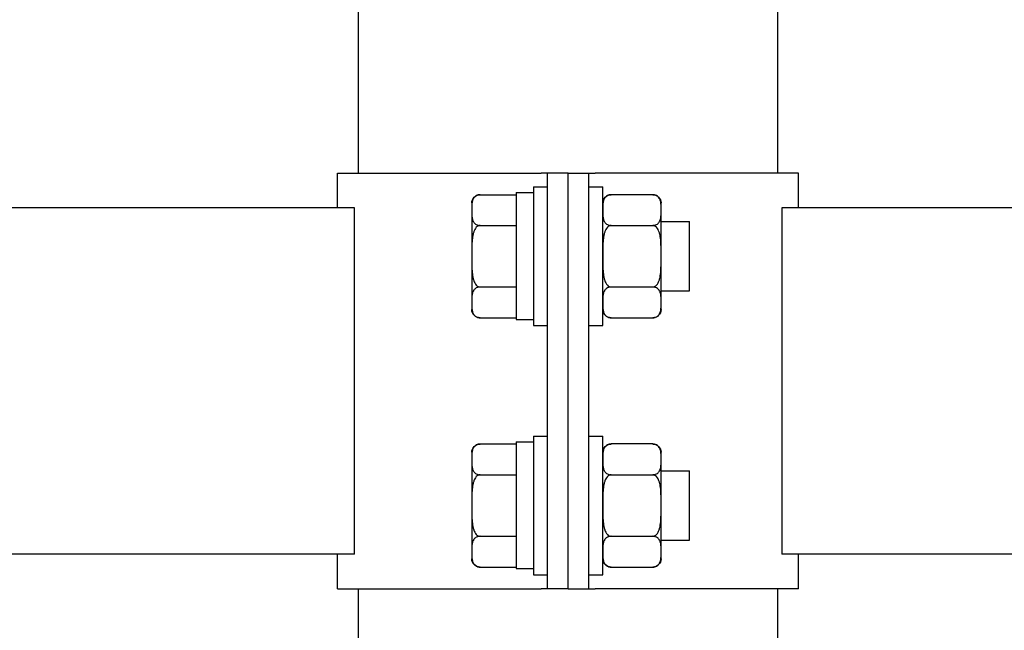
# Model space of a CAD drawing. Units: millimetres. Extents: x 4 to 11254, y -2 to 4683.
# Drawn here: x 10358 to 10372, y 2018 to 2027 of the extents above; entities that cross this region are included whole.
import ezdxf

# ---------------------------------------------------------------- set-up
doc = ezdxf.new("R2010")
doc.units = ezdxf.units.MM
doc.layers.add('BB藍盒子_觀眾席座椅 Audience Seats', color=7, linetype='Continuous')

# ---------------------------------------------------------------- blocks, each defined once
blk = doc.blocks.new('BB藍盒子_二層移動式觀眾席(側剖)')
at = {"layer": 'BB藍盒子_觀眾席座椅 Audience Seats', "extrusion": (2.22045e-16, 1, -2.22045e-16)}
for p, q in [((2912.164, 226.5), (2912.164, 318.5)), ((2918.214, 226.5), (2918.214, 318.5)), ((2911.864, 226.5), (2914.801, 226.5)), ((2911.864, 226), (2911.864, 226.5)), ((2914.889, 226.5), (2914.801, 226.5)), ((2914.889, 220.5), (2914.889, 226.5)), ((2915.189, 226.5), (2914.889, 226.5)), ((2915.189, 226.5), (2915.489, 226.5)), ((2915.189, 220.5), (2915.189, 226.5)), ((2915.189, 220.5), (2915.189, 226.5)), ((2915.489, 226.5), (2915.578, 226.5)), ((2915.489, 220.5), (2915.489, 226.5)), ((2918.514, 226.5), (2915.578, 226.5)), ((2918.514, 226), (2918.514, 226.5)), ((2914.689, 226.3), (2914.689, 224.3)), ((2914.689, 226.3), (2914.889, 226.3)), ((2915.489, 226.3), (2915.689, 226.3)), ((2915.689, 224.3), (2915.689, 226.3)), ((2913.918, 226.189), (2914.439, 226.189)), ((2914.439, 226.22), (2914.439, 224.389)), ((2914.439, 226.22), (2914.689, 226.22)), ((2916.41, 226.189), (2915.808, 226.189)), ((2912.108, 226), (2826.77, 226)), ((2912.108, 221), (2912.108, 226)), ((2913.799, 226.069), (2913.799, 225.966)), ((2916.529, 225.966), (2916.529, 226.069)), ((2918.27, 226), (2918.27, 221)), ((3003.608, 226), (2918.27, 226)), ((2913.799, 225.966), (2913.799, 225.3)), ((2916.529, 225.3), (2916.529, 225.966)), ((2913.918, 225.744), (2914.439, 225.744)), ((2915.808, 225.744), (2916.41, 225.744)), ((2916.529, 225.8), (2916.939, 225.8)), ((2916.939, 224.8), (2916.939, 225.8)), ((2913.799, 225.3), (2913.799, 224.634)), ((2916.529, 224.634), (2916.529, 225.3)), ((2913.918, 224.856), (2914.439, 224.856)), ((2915.808, 224.856), (2916.41, 224.856)), ((2916.529, 224.8), (2916.939, 224.8)), ((2913.799, 224.634), (2913.799, 224.531)), ((2916.529, 224.531), (2916.529, 224.634)), ((2913.918, 224.412), (2914.439, 224.412)), ((2914.439, 224.389), (2914.689, 224.389)), ((2914.689, 224.3), (2914.889, 224.3)), ((2915.489, 224.3), (2915.689, 224.3)), ((2915.808, 224.412), (2916.41, 224.412)), ((2913.918, 222.589), (2914.439, 222.589)), ((2914.439, 222.62), (2914.439, 220.789)), ((2914.439, 222.62), (2914.689, 222.62)), ((2914.689, 222.7), (2914.689, 220.7)), ((2914.689, 222.7), (2914.889, 222.7)), ((2915.489, 222.7), (2915.689, 222.7)), ((2915.689, 220.7), (2915.689, 222.7)), ((2916.41, 222.589), (2915.808, 222.589)), ((2913.799, 222.469), (2913.799, 222.366)), ((2916.529, 222.366), (2916.529, 222.469)), ((2913.799, 222.366), (2913.799, 221.7)), ((2916.529, 221.7), (2916.529, 222.366)), ((2913.918, 222.144), (2914.439, 222.144)), ((2915.808, 222.144), (2916.41, 222.144)), ((2916.529, 222.2), (2916.939, 222.2)), ((2916.939, 221.2), (2916.939, 222.2)), ((2913.799, 221.7), (2913.799, 221.034)), ((2916.529, 221.034), (2916.529, 221.7)), ((2913.918, 221.256), (2914.439, 221.256)), ((2915.808, 221.256), (2916.41, 221.256)), ((2916.529, 221.2), (2916.939, 221.2)), ((2913.799, 221.034), (2913.799, 220.931)), ((2916.529, 220.931), (2916.529, 221.034)), ((2912.108, 221), (2826.77, 221)), ((2911.864, 220.5), (2911.864, 221)), ((3003.608, 221), (2918.27, 221)), ((2918.514, 220.5), (2918.514, 221)), ((2913.918, 220.812), (2914.439, 220.812)), ((2914.439, 220.789), (2914.689, 220.789)), ((2915.808, 220.812), (2916.41, 220.812)), ((2914.689, 220.7), (2914.889, 220.7)), ((2915.489, 220.7), (2915.689, 220.7)), ((2911.864, 220.5), (2914.801, 220.5)), ((2912.164, 219.7), (2912.164, 220.5)), ((2914.889, 220.5), (2914.801, 220.5)), ((2915.189, 220.5), (2914.889, 220.5)), ((2915.189, 220.5), (2915.489, 220.5)), ((2915.489, 220.5), (2915.578, 220.5)), ((2918.514, 220.5), (2915.578, 220.5)), ((2918.214, 219.7), (2918.214, 220.5))]:
    blk.add_line(p, q, dxfattribs=at)
at = {"layer": 'BB藍盒子_觀眾席座椅 Audience Seats', "extrusion": (-4.93038e-32, -2.22045e-16, -1)}
for centre, start, end in [((-2913.918, 226.069), 0, 90), ((-2915.808, 226.069), 0, 90), ((-2916.41, 226.069), 90, 180), ((-2913.918, 224.531), 270, 0), ((-2915.808, 224.531), 270, 0), ((-2916.41, 224.531), 180, 270), ((-2913.918, 222.469), 0, 90), ((-2915.808, 222.469), 0, 90), ((-2916.41, 222.469), 90, 180), ((-2913.918, 220.931), 270, 0), ((-2915.808, 220.931), 270, 0), ((-2916.41, 220.931), 180, 270)]:
    blk.add_arc(centre, 0.119, start, end, dxfattribs=at)
at = {"layer": 'BB藍盒子_觀眾席座椅 Audience Seats'}
for points, knots in [([(2913.918, 226.189), (2913.915, 226.189), (2913.912, 226.188), (2913.905, 226.188), (2913.901, 226.187), (2913.895, 226.186), (2913.891, 226.185), (2913.884, 226.183), (2913.881, 226.182), (2913.868, 226.178), (2913.86, 226.173), (2913.845, 226.162), (2913.839, 226.157), (2913.828, 226.144), (2913.824, 226.137), (2913.816, 226.123), (2913.813, 226.115), (2913.806, 226.092), (2913.803, 226.077), (2913.8, 226.045), (2913.8, 226.028), (2913.799, 225.997), (2913.799, 225.981), (2913.799, 225.966)], [4.687096, 4.687096, 4.687096, 4.687096, 4.782962, 4.782962, 4.878828, 4.878828, 4.990086, 4.990086, 5.101344, 5.101344, 5.456858, 5.456858, 5.812373, 5.812373, 6.2576, 6.2576, 6.702828, 6.702828, 7.593282, 7.593282, 8.483737, 8.483737, 9.374192, 9.374192, 9.374192, 9.374192]), ([(2915.808, 226.189), (2915.805, 226.189), (2915.802, 226.188), (2915.795, 226.188), (2915.791, 226.187), (2915.785, 226.186), (2915.781, 226.185), (2915.774, 226.183), (2915.771, 226.182), (2915.758, 226.178), (2915.75, 226.173), (2915.735, 226.162), (2915.729, 226.157), (2915.718, 226.144), (2915.714, 226.137), (2915.706, 226.123), (2915.703, 226.115), (2915.696, 226.092), (2915.693, 226.077), (2915.69, 226.045), (2915.69, 226.028), (2915.689, 225.997), (2915.689, 225.981), (2915.689, 225.966)], [4.687096, 4.687096, 4.687096, 4.687096, 4.782962, 4.782962, 4.878828, 4.878828, 4.990086, 4.990086, 5.101344, 5.101344, 5.456858, 5.456858, 5.812373, 5.812373, 6.2576, 6.2576, 6.702828, 6.702828, 7.593282, 7.593282, 8.483737, 8.483737, 9.374192, 9.374192, 9.374192, 9.374192]), ([(2916.529, 225.966), (2916.529, 225.981), (2916.529, 225.997), (2916.529, 226.028), (2916.529, 226.045), (2916.526, 226.077), (2916.523, 226.092), (2916.516, 226.115), (2916.513, 226.123), (2916.505, 226.137), (2916.5, 226.144), (2916.49, 226.157), (2916.484, 226.162), (2916.469, 226.173), (2916.461, 226.178), (2916.448, 226.182), (2916.445, 226.183), (2916.438, 226.185), (2916.434, 226.186), (2916.427, 226.187), (2916.424, 226.188), (2916.417, 226.188), (2916.414, 226.189), (2916.41, 226.189)], [9.374192, 9.374192, 9.374192, 9.374192, 10.264647, 10.264647, 11.155101, 11.155101, 12.045556, 12.045556, 12.490783, 12.490783, 12.936011, 12.936011, 13.291525, 13.291525, 13.64704, 13.64704, 13.758298, 13.758298, 13.869556, 13.869556, 13.965422, 13.965422, 14.061288, 14.061288, 14.061288, 14.061288]), ([(2913.799, 225.966), (2913.799, 225.952), (2913.799, 225.936), (2913.8, 225.904), (2913.8, 225.888), (2913.803, 225.856), (2913.806, 225.84), (2913.813, 225.818), (2913.816, 225.81), (2913.824, 225.795), (2913.828, 225.788), (2913.839, 225.776), (2913.845, 225.77), (2913.86, 225.76), (2913.868, 225.755), (2913.881, 225.75), (2913.884, 225.749), (2913.891, 225.747), (2913.895, 225.747), (2913.901, 225.745), (2913.905, 225.745), (2913.912, 225.744), (2913.915, 225.744), (2913.918, 225.744)], [9.374192, 9.374192, 9.374192, 9.374192, 10.264647, 10.264647, 11.155101, 11.155101, 12.045556, 12.045556, 12.490783, 12.490783, 12.936011, 12.936011, 13.291525, 13.291525, 13.64704, 13.64704, 13.758298, 13.758298, 13.869556, 13.869556, 13.965422, 13.965422, 14.061288, 14.061288, 14.061288, 14.061288]), ([(2915.689, 225.966), (2915.689, 225.952), (2915.689, 225.936), (2915.69, 225.904), (2915.69, 225.888), (2915.693, 225.856), (2915.696, 225.84), (2915.703, 225.818), (2915.706, 225.81), (2915.714, 225.795), (2915.718, 225.788), (2915.729, 225.776), (2915.735, 225.77), (2915.75, 225.76), (2915.758, 225.755), (2915.771, 225.75), (2915.774, 225.749), (2915.781, 225.747), (2915.785, 225.747), (2915.791, 225.745), (2915.795, 225.745), (2915.802, 225.744), (2915.805, 225.744), (2915.808, 225.744)], [9.374192, 9.374192, 9.374192, 9.374192, 10.264647, 10.264647, 11.155101, 11.155101, 12.045556, 12.045556, 12.490783, 12.490783, 12.936011, 12.936011, 13.291525, 13.291525, 13.64704, 13.64704, 13.758298, 13.758298, 13.869556, 13.869556, 13.965422, 13.965422, 14.061288, 14.061288, 14.061288, 14.061288]), ([(2916.41, 225.744), (2916.414, 225.744), (2916.417, 225.744), (2916.424, 225.745), (2916.427, 225.745), (2916.434, 225.747), (2916.438, 225.747), (2916.445, 225.749), (2916.448, 225.75), (2916.461, 225.755), (2916.469, 225.76), (2916.484, 225.77), (2916.49, 225.776), (2916.5, 225.788), (2916.505, 225.795), (2916.513, 225.81), (2916.516, 225.818), (2916.523, 225.84), (2916.526, 225.856), (2916.529, 225.888), (2916.529, 225.904), (2916.529, 225.936), (2916.529, 225.952), (2916.529, 225.966)], [4.687096, 4.687096, 4.687096, 4.687096, 4.782962, 4.782962, 4.878828, 4.878828, 4.990086, 4.990086, 5.101344, 5.101344, 5.456858, 5.456858, 5.812373, 5.812373, 6.2576, 6.2576, 6.702828, 6.702828, 7.593282, 7.593282, 8.483737, 8.483737, 9.374192, 9.374192, 9.374192, 9.374192]), ([(2913.918, 225.744), (2913.915, 225.744), (2913.912, 225.744), (2913.905, 225.743), (2913.901, 225.742), (2913.895, 225.74), (2913.891, 225.738), (2913.884, 225.734), (2913.881, 225.732), (2913.868, 225.723), (2913.86, 225.713), (2913.845, 225.692), (2913.839, 225.68), (2913.828, 225.656), (2913.824, 225.642), (2913.816, 225.613), (2913.813, 225.598), (2913.806, 225.552), (2913.803, 225.52), (2913.8, 225.456), (2913.8, 225.424), (2913.799, 225.361), (2913.799, 225.33), (2913.799, 225.3)], [4.687096, 4.687096, 4.687096, 4.687096, 4.782962, 4.782962, 4.878828, 4.878828, 4.990086, 4.990086, 5.101344, 5.101344, 5.456858, 5.456858, 5.812373, 5.812373, 6.2576, 6.2576, 6.702828, 6.702828, 7.593282, 7.593282, 8.483737, 8.483737, 9.374192, 9.374192, 9.374192, 9.374192]), ([(2915.808, 225.744), (2915.805, 225.744), (2915.802, 225.744), (2915.795, 225.743), (2915.791, 225.742), (2915.785, 225.74), (2915.781, 225.738), (2915.774, 225.734), (2915.771, 225.732), (2915.758, 225.723), (2915.75, 225.713), (2915.735, 225.692), (2915.729, 225.68), (2915.718, 225.656), (2915.714, 225.642), (2915.706, 225.613), (2915.703, 225.598), (2915.696, 225.552), (2915.693, 225.52), (2915.69, 225.456), (2915.69, 225.424), (2915.689, 225.361), (2915.689, 225.33), (2915.689, 225.3)], [4.687096, 4.687096, 4.687096, 4.687096, 4.782962, 4.782962, 4.878828, 4.878828, 4.990086, 4.990086, 5.101344, 5.101344, 5.456858, 5.456858, 5.812373, 5.812373, 6.2576, 6.2576, 6.702828, 6.702828, 7.593282, 7.593282, 8.483737, 8.483737, 9.374192, 9.374192, 9.374192, 9.374192]), ([(2916.529, 225.3), (2916.529, 225.33), (2916.529, 225.361), (2916.529, 225.424), (2916.529, 225.456), (2916.526, 225.52), (2916.523, 225.552), (2916.516, 225.598), (2916.513, 225.613), (2916.505, 225.642), (2916.5, 225.656), (2916.49, 225.68), (2916.484, 225.692), (2916.469, 225.713), (2916.461, 225.723), (2916.448, 225.732), (2916.445, 225.734), (2916.438, 225.738), (2916.434, 225.74), (2916.427, 225.742), (2916.424, 225.743), (2916.417, 225.744), (2916.414, 225.744), (2916.41, 225.744)], [9.374192, 9.374192, 9.374192, 9.374192, 10.264647, 10.264647, 11.155101, 11.155101, 12.045556, 12.045556, 12.490783, 12.490783, 12.936011, 12.936011, 13.291525, 13.291525, 13.64704, 13.64704, 13.758298, 13.758298, 13.869556, 13.869556, 13.965422, 13.965422, 14.061288, 14.061288, 14.061288, 14.061288]), ([(2913.799, 225.3), (2913.799, 225.27), (2913.799, 225.239), (2913.8, 225.176), (2913.8, 225.144), (2913.803, 225.08), (2913.806, 225.048), (2913.813, 225.002), (2913.816, 224.987), (2913.824, 224.958), (2913.828, 224.944), (2913.839, 224.92), (2913.845, 224.908), (2913.86, 224.887), (2913.868, 224.877), (2913.881, 224.868), (2913.884, 224.866), (2913.891, 224.862), (2913.895, 224.86), (2913.901, 224.858), (2913.905, 224.857), (2913.912, 224.856), (2913.915, 224.856), (2913.918, 224.856)], [9.374192, 9.374192, 9.374192, 9.374192, 10.264647, 10.264647, 11.155101, 11.155101, 12.045556, 12.045556, 12.490783, 12.490783, 12.936011, 12.936011, 13.291525, 13.291525, 13.64704, 13.64704, 13.758298, 13.758298, 13.869556, 13.869556, 13.965422, 13.965422, 14.061288, 14.061288, 14.061288, 14.061288]), ([(2915.689, 225.3), (2915.689, 225.27), (2915.689, 225.239), (2915.69, 225.176), (2915.69, 225.144), (2915.693, 225.08), (2915.696, 225.048), (2915.703, 225.002), (2915.706, 224.987), (2915.714, 224.958), (2915.718, 224.944), (2915.729, 224.92), (2915.735, 224.908), (2915.75, 224.887), (2915.758, 224.877), (2915.771, 224.868), (2915.774, 224.866), (2915.781, 224.862), (2915.785, 224.86), (2915.791, 224.858), (2915.795, 224.857), (2915.802, 224.856), (2915.805, 224.856), (2915.808, 224.856)], [9.374192, 9.374192, 9.374192, 9.374192, 10.264647, 10.264647, 11.155101, 11.155101, 12.045556, 12.045556, 12.490783, 12.490783, 12.936011, 12.936011, 13.291525, 13.291525, 13.64704, 13.64704, 13.758298, 13.758298, 13.869556, 13.869556, 13.965422, 13.965422, 14.061288, 14.061288, 14.061288, 14.061288]), ([(2916.41, 224.856), (2916.414, 224.856), (2916.417, 224.856), (2916.424, 224.857), (2916.427, 224.858), (2916.434, 224.86), (2916.438, 224.862), (2916.445, 224.866), (2916.448, 224.868), (2916.461, 224.877), (2916.469, 224.887), (2916.484, 224.908), (2916.49, 224.92), (2916.5, 224.944), (2916.505, 224.958), (2916.513, 224.987), (2916.516, 225.002), (2916.523, 225.048), (2916.526, 225.08), (2916.529, 225.144), (2916.529, 225.176), (2916.529, 225.239), (2916.529, 225.27), (2916.529, 225.3)], [4.687096, 4.687096, 4.687096, 4.687096, 4.782962, 4.782962, 4.878828, 4.878828, 4.990086, 4.990086, 5.101344, 5.101344, 5.456858, 5.456858, 5.812373, 5.812373, 6.2576, 6.2576, 6.702828, 6.702828, 7.593282, 7.593282, 8.483737, 8.483737, 9.374192, 9.374192, 9.374192, 9.374192]), ([(2913.918, 224.856), (2913.915, 224.856), (2913.912, 224.856), (2913.905, 224.855), (2913.901, 224.855), (2913.895, 224.853), (2913.891, 224.853), (2913.884, 224.851), (2913.881, 224.85), (2913.868, 224.845), (2913.86, 224.84), (2913.845, 224.83), (2913.839, 224.824), (2913.828, 224.812), (2913.824, 224.805), (2913.816, 224.79), (2913.813, 224.782), (2913.806, 224.76), (2913.803, 224.744), (2913.8, 224.712), (2913.8, 224.696), (2913.799, 224.664), (2913.799, 224.648), (2913.799, 224.634)], [4.687096, 4.687096, 4.687096, 4.687096, 4.782962, 4.782962, 4.878828, 4.878828, 4.990086, 4.990086, 5.101344, 5.101344, 5.456858, 5.456858, 5.812373, 5.812373, 6.2576, 6.2576, 6.702828, 6.702828, 7.593282, 7.593282, 8.483737, 8.483737, 9.374192, 9.374192, 9.374192, 9.374192]), ([(2915.808, 224.856), (2915.805, 224.856), (2915.802, 224.856), (2915.795, 224.855), (2915.791, 224.855), (2915.785, 224.853), (2915.781, 224.853), (2915.774, 224.851), (2915.771, 224.85), (2915.758, 224.845), (2915.75, 224.84), (2915.735, 224.83), (2915.729, 224.824), (2915.718, 224.812), (2915.714, 224.805), (2915.706, 224.79), (2915.703, 224.782), (2915.696, 224.76), (2915.693, 224.744), (2915.69, 224.712), (2915.69, 224.696), (2915.689, 224.664), (2915.689, 224.648), (2915.689, 224.634)], [4.687096, 4.687096, 4.687096, 4.687096, 4.782962, 4.782962, 4.878828, 4.878828, 4.990086, 4.990086, 5.101344, 5.101344, 5.456858, 5.456858, 5.812373, 5.812373, 6.2576, 6.2576, 6.702828, 6.702828, 7.593282, 7.593282, 8.483737, 8.483737, 9.374192, 9.374192, 9.374192, 9.374192]), ([(2916.529, 224.634), (2916.529, 224.648), (2916.529, 224.664), (2916.529, 224.696), (2916.529, 224.712), (2916.526, 224.744), (2916.523, 224.76), (2916.516, 224.782), (2916.513, 224.79), (2916.505, 224.805), (2916.5, 224.812), (2916.49, 224.824), (2916.484, 224.83), (2916.469, 224.84), (2916.461, 224.845), (2916.448, 224.85), (2916.445, 224.851), (2916.438, 224.853), (2916.434, 224.853), (2916.427, 224.855), (2916.424, 224.855), (2916.417, 224.856), (2916.414, 224.856), (2916.41, 224.856)], [9.374192, 9.374192, 9.374192, 9.374192, 10.264647, 10.264647, 11.155101, 11.155101, 12.045556, 12.045556, 12.490783, 12.490783, 12.936011, 12.936011, 13.291525, 13.291525, 13.64704, 13.64704, 13.758298, 13.758298, 13.869556, 13.869556, 13.965422, 13.965422, 14.061288, 14.061288, 14.061288, 14.061288]), ([(2913.799, 224.634), (2913.799, 224.619), (2913.799, 224.603), (2913.8, 224.572), (2913.8, 224.555), (2913.803, 224.523), (2913.806, 224.508), (2913.813, 224.485), (2913.816, 224.477), (2913.824, 224.463), (2913.828, 224.456), (2913.839, 224.443), (2913.845, 224.438), (2913.86, 224.427), (2913.868, 224.422), (2913.881, 224.418), (2913.884, 224.417), (2913.891, 224.415), (2913.895, 224.414), (2913.901, 224.413), (2913.905, 224.412), (2913.912, 224.412), (2913.915, 224.412), (2913.918, 224.412)], [9.374192, 9.374192, 9.374192, 9.374192, 10.264647, 10.264647, 11.155101, 11.155101, 12.045556, 12.045556, 12.490783, 12.490783, 12.936011, 12.936011, 13.291525, 13.291525, 13.64704, 13.64704, 13.758298, 13.758298, 13.869556, 13.869556, 13.965422, 13.965422, 14.061288, 14.061288, 14.061288, 14.061288]), ([(2915.689, 224.634), (2915.689, 224.619), (2915.689, 224.603), (2915.69, 224.572), (2915.69, 224.555), (2915.693, 224.523), (2915.696, 224.508), (2915.703, 224.485), (2915.706, 224.477), (2915.714, 224.463), (2915.718, 224.456), (2915.729, 224.443), (2915.735, 224.438), (2915.75, 224.427), (2915.758, 224.422), (2915.771, 224.418), (2915.774, 224.417), (2915.781, 224.415), (2915.785, 224.414), (2915.791, 224.413), (2915.795, 224.412), (2915.802, 224.412), (2915.805, 224.412), (2915.808, 224.412)], [9.374192, 9.374192, 9.374192, 9.374192, 10.264647, 10.264647, 11.155101, 11.155101, 12.045556, 12.045556, 12.490783, 12.490783, 12.936011, 12.936011, 13.291525, 13.291525, 13.64704, 13.64704, 13.758298, 13.758298, 13.869556, 13.869556, 13.965422, 13.965422, 14.061288, 14.061288, 14.061288, 14.061288]), ([(2916.41, 224.412), (2916.414, 224.412), (2916.417, 224.412), (2916.424, 224.412), (2916.427, 224.413), (2916.434, 224.414), (2916.438, 224.415), (2916.445, 224.417), (2916.448, 224.418), (2916.461, 224.422), (2916.469, 224.427), (2916.484, 224.438), (2916.49, 224.443), (2916.5, 224.456), (2916.505, 224.463), (2916.513, 224.477), (2916.516, 224.485), (2916.523, 224.508), (2916.526, 224.523), (2916.529, 224.555), (2916.529, 224.572), (2916.529, 224.603), (2916.529, 224.619), (2916.529, 224.634)], [4.687096, 4.687096, 4.687096, 4.687096, 4.782962, 4.782962, 4.878828, 4.878828, 4.990086, 4.990086, 5.101344, 5.101344, 5.456858, 5.456858, 5.812373, 5.812373, 6.2576, 6.2576, 6.702828, 6.702828, 7.593282, 7.593282, 8.483737, 8.483737, 9.374192, 9.374192, 9.374192, 9.374192]), ([(2913.918, 222.589), (2913.915, 222.589), (2913.912, 222.588), (2913.905, 222.588), (2913.901, 222.587), (2913.895, 222.586), (2913.891, 222.585), (2913.884, 222.583), (2913.881, 222.582), (2913.868, 222.578), (2913.86, 222.573), (2913.845, 222.562), (2913.839, 222.557), (2913.828, 222.544), (2913.824, 222.537), (2913.816, 222.523), (2913.813, 222.515), (2913.806, 222.492), (2913.803, 222.477), (2913.8, 222.445), (2913.8, 222.428), (2913.799, 222.397), (2913.799, 222.381), (2913.799, 222.366)], [4.687096, 4.687096, 4.687096, 4.687096, 4.782962, 4.782962, 4.878828, 4.878828, 4.990086, 4.990086, 5.101344, 5.101344, 5.456858, 5.456858, 5.812373, 5.812373, 6.2576, 6.2576, 6.702828, 6.702828, 7.593282, 7.593282, 8.483737, 8.483737, 9.374192, 9.374192, 9.374192, 9.374192]), ([(2915.808, 222.589), (2915.805, 222.589), (2915.802, 222.588), (2915.795, 222.588), (2915.791, 222.587), (2915.785, 222.586), (2915.781, 222.585), (2915.774, 222.583), (2915.771, 222.582), (2915.758, 222.578), (2915.75, 222.573), (2915.735, 222.562), (2915.729, 222.557), (2915.718, 222.544), (2915.714, 222.537), (2915.706, 222.523), (2915.703, 222.515), (2915.696, 222.492), (2915.693, 222.477), (2915.69, 222.445), (2915.69, 222.428), (2915.689, 222.397), (2915.689, 222.381), (2915.689, 222.366)], [4.687096, 4.687096, 4.687096, 4.687096, 4.782962, 4.782962, 4.878828, 4.878828, 4.990086, 4.990086, 5.101344, 5.101344, 5.456858, 5.456858, 5.812373, 5.812373, 6.2576, 6.2576, 6.702828, 6.702828, 7.593282, 7.593282, 8.483737, 8.483737, 9.374192, 9.374192, 9.374192, 9.374192]), ([(2916.529, 222.366), (2916.529, 222.381), (2916.529, 222.397), (2916.529, 222.428), (2916.529, 222.445), (2916.526, 222.477), (2916.523, 222.492), (2916.516, 222.515), (2916.513, 222.523), (2916.505, 222.537), (2916.5, 222.544), (2916.49, 222.557), (2916.484, 222.562), (2916.469, 222.573), (2916.461, 222.578), (2916.448, 222.582), (2916.445, 222.583), (2916.438, 222.585), (2916.434, 222.586), (2916.427, 222.587), (2916.424, 222.588), (2916.417, 222.588), (2916.414, 222.589), (2916.41, 222.589)], [9.374192, 9.374192, 9.374192, 9.374192, 10.264647, 10.264647, 11.155101, 11.155101, 12.045556, 12.045556, 12.490783, 12.490783, 12.936011, 12.936011, 13.291525, 13.291525, 13.64704, 13.64704, 13.758298, 13.758298, 13.869556, 13.869556, 13.965422, 13.965422, 14.061288, 14.061288, 14.061288, 14.061288]), ([(2913.799, 222.366), (2913.799, 222.352), (2913.799, 222.336), (2913.8, 222.304), (2913.8, 222.288), (2913.803, 222.256), (2913.806, 222.24), (2913.813, 222.218), (2913.816, 222.21), (2913.824, 222.195), (2913.828, 222.188), (2913.839, 222.176), (2913.845, 222.17), (2913.86, 222.16), (2913.868, 222.155), (2913.881, 222.15), (2913.884, 222.149), (2913.891, 222.147), (2913.895, 222.147), (2913.901, 222.145), (2913.905, 222.145), (2913.912, 222.144), (2913.915, 222.144), (2913.918, 222.144)], [9.374192, 9.374192, 9.374192, 9.374192, 10.264647, 10.264647, 11.155101, 11.155101, 12.045556, 12.045556, 12.490783, 12.490783, 12.936011, 12.936011, 13.291525, 13.291525, 13.64704, 13.64704, 13.758298, 13.758298, 13.869556, 13.869556, 13.965422, 13.965422, 14.061288, 14.061288, 14.061288, 14.061288]), ([(2915.689, 222.366), (2915.689, 222.352), (2915.689, 222.336), (2915.69, 222.304), (2915.69, 222.288), (2915.693, 222.256), (2915.696, 222.24), (2915.703, 222.218), (2915.706, 222.21), (2915.714, 222.195), (2915.718, 222.188), (2915.729, 222.176), (2915.735, 222.17), (2915.75, 222.16), (2915.758, 222.155), (2915.771, 222.15), (2915.774, 222.149), (2915.781, 222.147), (2915.785, 222.147), (2915.791, 222.145), (2915.795, 222.145), (2915.802, 222.144), (2915.805, 222.144), (2915.808, 222.144)], [9.374192, 9.374192, 9.374192, 9.374192, 10.264647, 10.264647, 11.155101, 11.155101, 12.045556, 12.045556, 12.490783, 12.490783, 12.936011, 12.936011, 13.291525, 13.291525, 13.64704, 13.64704, 13.758298, 13.758298, 13.869556, 13.869556, 13.965422, 13.965422, 14.061288, 14.061288, 14.061288, 14.061288]), ([(2916.41, 222.144), (2916.414, 222.144), (2916.417, 222.144), (2916.424, 222.145), (2916.427, 222.145), (2916.434, 222.147), (2916.438, 222.147), (2916.445, 222.149), (2916.448, 222.15), (2916.461, 222.155), (2916.469, 222.16), (2916.484, 222.17), (2916.49, 222.176), (2916.5, 222.188), (2916.505, 222.195), (2916.513, 222.21), (2916.516, 222.218), (2916.523, 222.24), (2916.526, 222.256), (2916.529, 222.288), (2916.529, 222.304), (2916.529, 222.336), (2916.529, 222.352), (2916.529, 222.366)], [4.687096, 4.687096, 4.687096, 4.687096, 4.782962, 4.782962, 4.878828, 4.878828, 4.990086, 4.990086, 5.101344, 5.101344, 5.456858, 5.456858, 5.812373, 5.812373, 6.2576, 6.2576, 6.702828, 6.702828, 7.593282, 7.593282, 8.483737, 8.483737, 9.374192, 9.374192, 9.374192, 9.374192]), ([(2913.918, 222.144), (2913.915, 222.144), (2913.912, 222.144), (2913.905, 222.143), (2913.901, 222.142), (2913.895, 222.14), (2913.891, 222.138), (2913.884, 222.134), (2913.881, 222.132), (2913.868, 222.123), (2913.86, 222.113), (2913.845, 222.092), (2913.839, 222.08), (2913.828, 222.056), (2913.824, 222.042), (2913.816, 222.013), (2913.813, 221.998), (2913.806, 221.952), (2913.803, 221.92), (2913.8, 221.856), (2913.8, 221.824), (2913.799, 221.761), (2913.799, 221.73), (2913.799, 221.7)], [4.687096, 4.687096, 4.687096, 4.687096, 4.782962, 4.782962, 4.878828, 4.878828, 4.990086, 4.990086, 5.101344, 5.101344, 5.456858, 5.456858, 5.812373, 5.812373, 6.2576, 6.2576, 6.702828, 6.702828, 7.593282, 7.593282, 8.483737, 8.483737, 9.374192, 9.374192, 9.374192, 9.374192]), ([(2915.808, 222.144), (2915.805, 222.144), (2915.802, 222.144), (2915.795, 222.143), (2915.791, 222.142), (2915.785, 222.14), (2915.781, 222.138), (2915.774, 222.134), (2915.771, 222.132), (2915.758, 222.123), (2915.75, 222.113), (2915.735, 222.092), (2915.729, 222.08), (2915.718, 222.056), (2915.714, 222.042), (2915.706, 222.013), (2915.703, 221.998), (2915.696, 221.952), (2915.693, 221.92), (2915.69, 221.856), (2915.69, 221.824), (2915.689, 221.761), (2915.689, 221.73), (2915.689, 221.7)], [4.687096, 4.687096, 4.687096, 4.687096, 4.782962, 4.782962, 4.878828, 4.878828, 4.990086, 4.990086, 5.101344, 5.101344, 5.456858, 5.456858, 5.812373, 5.812373, 6.2576, 6.2576, 6.702828, 6.702828, 7.593282, 7.593282, 8.483737, 8.483737, 9.374192, 9.374192, 9.374192, 9.374192]), ([(2916.529, 221.7), (2916.529, 221.73), (2916.529, 221.761), (2916.529, 221.824), (2916.529, 221.856), (2916.526, 221.92), (2916.523, 221.952), (2916.516, 221.998), (2916.513, 222.013), (2916.505, 222.042), (2916.5, 222.056), (2916.49, 222.08), (2916.484, 222.092), (2916.469, 222.113), (2916.461, 222.123), (2916.448, 222.132), (2916.445, 222.134), (2916.438, 222.138), (2916.434, 222.14), (2916.427, 222.142), (2916.424, 222.143), (2916.417, 222.144), (2916.414, 222.144), (2916.41, 222.144)], [9.374192, 9.374192, 9.374192, 9.374192, 10.264647, 10.264647, 11.155101, 11.155101, 12.045556, 12.045556, 12.490783, 12.490783, 12.936011, 12.936011, 13.291525, 13.291525, 13.64704, 13.64704, 13.758298, 13.758298, 13.869556, 13.869556, 13.965422, 13.965422, 14.061288, 14.061288, 14.061288, 14.061288]), ([(2913.799, 221.7), (2913.799, 221.67), (2913.799, 221.639), (2913.8, 221.576), (2913.8, 221.544), (2913.803, 221.48), (2913.806, 221.448), (2913.813, 221.402), (2913.816, 221.387), (2913.824, 221.358), (2913.828, 221.344), (2913.839, 221.32), (2913.845, 221.308), (2913.86, 221.287), (2913.868, 221.277), (2913.881, 221.268), (2913.884, 221.266), (2913.891, 221.262), (2913.895, 221.26), (2913.901, 221.258), (2913.905, 221.257), (2913.912, 221.256), (2913.915, 221.256), (2913.918, 221.256)], [9.374192, 9.374192, 9.374192, 9.374192, 10.264647, 10.264647, 11.155101, 11.155101, 12.045556, 12.045556, 12.490783, 12.490783, 12.936011, 12.936011, 13.291525, 13.291525, 13.64704, 13.64704, 13.758298, 13.758298, 13.869556, 13.869556, 13.965422, 13.965422, 14.061288, 14.061288, 14.061288, 14.061288]), ([(2915.689, 221.7), (2915.689, 221.67), (2915.689, 221.639), (2915.69, 221.576), (2915.69, 221.544), (2915.693, 221.48), (2915.696, 221.448), (2915.703, 221.402), (2915.706, 221.387), (2915.714, 221.358), (2915.718, 221.344), (2915.729, 221.32), (2915.735, 221.308), (2915.75, 221.287), (2915.758, 221.277), (2915.771, 221.268), (2915.774, 221.266), (2915.781, 221.262), (2915.785, 221.26), (2915.791, 221.258), (2915.795, 221.257), (2915.802, 221.256), (2915.805, 221.256), (2915.808, 221.256)], [9.374192, 9.374192, 9.374192, 9.374192, 10.264647, 10.264647, 11.155101, 11.155101, 12.045556, 12.045556, 12.490783, 12.490783, 12.936011, 12.936011, 13.291525, 13.291525, 13.64704, 13.64704, 13.758298, 13.758298, 13.869556, 13.869556, 13.965422, 13.965422, 14.061288, 14.061288, 14.061288, 14.061288]), ([(2916.41, 221.256), (2916.414, 221.256), (2916.417, 221.256), (2916.424, 221.257), (2916.427, 221.258), (2916.434, 221.26), (2916.438, 221.262), (2916.445, 221.266), (2916.448, 221.268), (2916.461, 221.277), (2916.469, 221.287), (2916.484, 221.308), (2916.49, 221.32), (2916.5, 221.344), (2916.505, 221.358), (2916.513, 221.387), (2916.516, 221.402), (2916.523, 221.448), (2916.526, 221.48), (2916.529, 221.544), (2916.529, 221.576), (2916.529, 221.639), (2916.529, 221.67), (2916.529, 221.7)], [4.687096, 4.687096, 4.687096, 4.687096, 4.782962, 4.782962, 4.878828, 4.878828, 4.990086, 4.990086, 5.101344, 5.101344, 5.456858, 5.456858, 5.812373, 5.812373, 6.2576, 6.2576, 6.702828, 6.702828, 7.593282, 7.593282, 8.483737, 8.483737, 9.374192, 9.374192, 9.374192, 9.374192]), ([(2913.918, 221.256), (2913.915, 221.256), (2913.912, 221.256), (2913.905, 221.255), (2913.901, 221.255), (2913.895, 221.253), (2913.891, 221.253), (2913.884, 221.251), (2913.881, 221.25), (2913.868, 221.245), (2913.86, 221.24), (2913.845, 221.23), (2913.839, 221.224), (2913.828, 221.212), (2913.824, 221.205), (2913.816, 221.19), (2913.813, 221.182), (2913.806, 221.16), (2913.803, 221.144), (2913.8, 221.112), (2913.8, 221.096), (2913.799, 221.064), (2913.799, 221.048), (2913.799, 221.034)], [4.687096, 4.687096, 4.687096, 4.687096, 4.782962, 4.782962, 4.878828, 4.878828, 4.990086, 4.990086, 5.101344, 5.101344, 5.456858, 5.456858, 5.812373, 5.812373, 6.2576, 6.2576, 6.702828, 6.702828, 7.593282, 7.593282, 8.483737, 8.483737, 9.374192, 9.374192, 9.374192, 9.374192]), ([(2915.808, 221.256), (2915.805, 221.256), (2915.802, 221.256), (2915.795, 221.255), (2915.791, 221.255), (2915.785, 221.253), (2915.781, 221.253), (2915.774, 221.251), (2915.771, 221.25), (2915.758, 221.245), (2915.75, 221.24), (2915.735, 221.23), (2915.729, 221.224), (2915.718, 221.212), (2915.714, 221.205), (2915.706, 221.19), (2915.703, 221.182), (2915.696, 221.16), (2915.693, 221.144), (2915.69, 221.112), (2915.69, 221.096), (2915.689, 221.064), (2915.689, 221.048), (2915.689, 221.034)], [4.687096, 4.687096, 4.687096, 4.687096, 4.782962, 4.782962, 4.878828, 4.878828, 4.990086, 4.990086, 5.101344, 5.101344, 5.456858, 5.456858, 5.812373, 5.812373, 6.2576, 6.2576, 6.702828, 6.702828, 7.593282, 7.593282, 8.483737, 8.483737, 9.374192, 9.374192, 9.374192, 9.374192]), ([(2916.529, 221.034), (2916.529, 221.048), (2916.529, 221.064), (2916.529, 221.096), (2916.529, 221.112), (2916.526, 221.144), (2916.523, 221.16), (2916.516, 221.182), (2916.513, 221.19), (2916.505, 221.205), (2916.5, 221.212), (2916.49, 221.224), (2916.484, 221.23), (2916.469, 221.24), (2916.461, 221.245), (2916.448, 221.25), (2916.445, 221.251), (2916.438, 221.253), (2916.434, 221.253), (2916.427, 221.255), (2916.424, 221.255), (2916.417, 221.256), (2916.414, 221.256), (2916.41, 221.256)], [9.374192, 9.374192, 9.374192, 9.374192, 10.264647, 10.264647, 11.155101, 11.155101, 12.045556, 12.045556, 12.490783, 12.490783, 12.936011, 12.936011, 13.291525, 13.291525, 13.64704, 13.64704, 13.758298, 13.758298, 13.869556, 13.869556, 13.965422, 13.965422, 14.061288, 14.061288, 14.061288, 14.061288]), ([(2913.799, 221.034), (2913.799, 221.019), (2913.799, 221.003), (2913.8, 220.972), (2913.8, 220.955), (2913.803, 220.923), (2913.806, 220.908), (2913.813, 220.885), (2913.816, 220.877), (2913.824, 220.863), (2913.828, 220.856), (2913.839, 220.843), (2913.845, 220.838), (2913.86, 220.827), (2913.868, 220.822), (2913.881, 220.818), (2913.884, 220.817), (2913.891, 220.815), (2913.895, 220.814), (2913.901, 220.813), (2913.905, 220.812), (2913.912, 220.812), (2913.915, 220.812), (2913.918, 220.812)], [9.374192, 9.374192, 9.374192, 9.374192, 10.264647, 10.264647, 11.155101, 11.155101, 12.045556, 12.045556, 12.490783, 12.490783, 12.936011, 12.936011, 13.291525, 13.291525, 13.64704, 13.64704, 13.758298, 13.758298, 13.869556, 13.869556, 13.965422, 13.965422, 14.061288, 14.061288, 14.061288, 14.061288]), ([(2915.689, 221.034), (2915.689, 221.019), (2915.689, 221.003), (2915.69, 220.972), (2915.69, 220.955), (2915.693, 220.923), (2915.696, 220.908), (2915.703, 220.885), (2915.706, 220.877), (2915.714, 220.863), (2915.718, 220.856), (2915.729, 220.843), (2915.735, 220.838), (2915.75, 220.827), (2915.758, 220.822), (2915.771, 220.818), (2915.774, 220.817), (2915.781, 220.815), (2915.785, 220.814), (2915.791, 220.813), (2915.795, 220.812), (2915.802, 220.812), (2915.805, 220.812), (2915.808, 220.812)], [9.374192, 9.374192, 9.374192, 9.374192, 10.264647, 10.264647, 11.155101, 11.155101, 12.045556, 12.045556, 12.490783, 12.490783, 12.936011, 12.936011, 13.291525, 13.291525, 13.64704, 13.64704, 13.758298, 13.758298, 13.869556, 13.869556, 13.965422, 13.965422, 14.061288, 14.061288, 14.061288, 14.061288]), ([(2916.41, 220.812), (2916.414, 220.812), (2916.417, 220.812), (2916.424, 220.812), (2916.427, 220.813), (2916.434, 220.814), (2916.438, 220.815), (2916.445, 220.817), (2916.448, 220.818), (2916.461, 220.822), (2916.469, 220.827), (2916.484, 220.838), (2916.49, 220.843), (2916.5, 220.856), (2916.505, 220.863), (2916.513, 220.877), (2916.516, 220.885), (2916.523, 220.908), (2916.526, 220.923), (2916.529, 220.955), (2916.529, 220.972), (2916.529, 221.003), (2916.529, 221.019), (2916.529, 221.034)], [4.687096, 4.687096, 4.687096, 4.687096, 4.782962, 4.782962, 4.878828, 4.878828, 4.990086, 4.990086, 5.101344, 5.101344, 5.456858, 5.456858, 5.812373, 5.812373, 6.2576, 6.2576, 6.702828, 6.702828, 7.593282, 7.593282, 8.483737, 8.483737, 9.374192, 9.374192, 9.374192, 9.374192])]:
    blk.add_open_spline(points, degree=3, knots=knots, dxfattribs=at)

msp = doc.modelspace()

# ---------------------------------------------------------------- block references
at = {"color": 4}
msp.add_blockref('BB藍盒子_二層移動式觀眾席(側剖)', (7450.928, 1798.058), dxfattribs=at)

doc.saveas('drawing.dxf')
